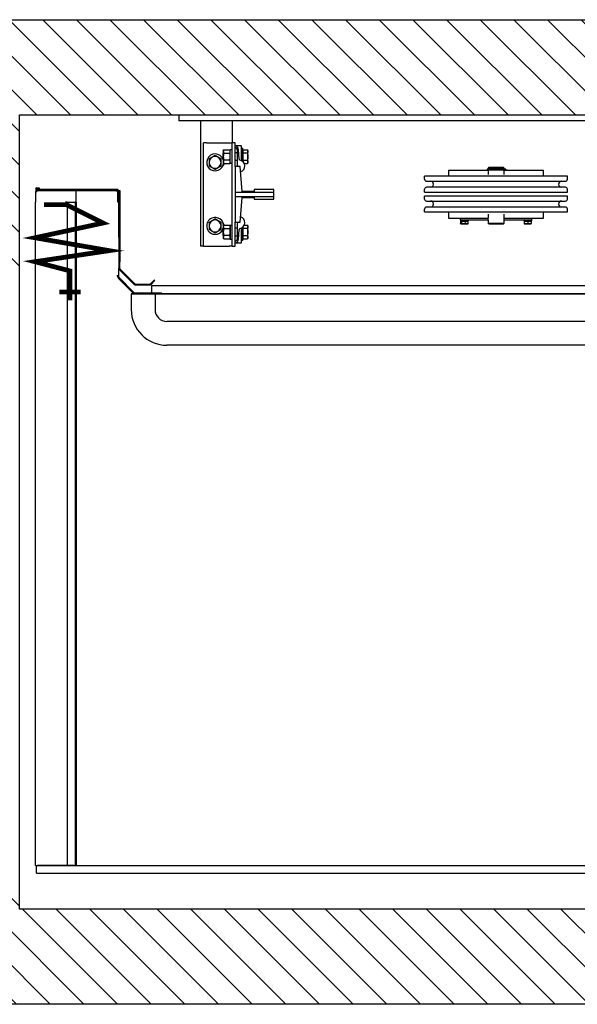
# Model space of a CAD drawing. Units: inches. Extents: x -82539 to -79980, y 60122 to 61697.
# Drawn here: x -81561 to -80668, y 60122 to 61697 of the extents above; entities that cross this region are included whole.
import ezdxf

# ---------------------------------------------------------------- set-up
doc = ezdxf.new("R2010")
doc.units = ezdxf.units.IN
doc.header["$LTSCALE"] = 100
doc.header["$MEASUREMENT"] = 0
for name, color, linetype in [('FRAME', 161, 'Continuous'), ('PLATFORM', 25, 'Continuous'), ('WALLS', 8, 'Continuous')]:
    doc.layers.add(name, color=color, linetype=linetype)

# ---------------------------------------------------------------- blocks, each defined once
blk = doc.blocks.new('rails&cylinder')
at = {"layer": 'FRAME'}
for p, q in [((0, 0), (1016, 0)), ((0, 0), (0, -9.5)), ((1016, -9.5), (0, -9.5)), ((34.9, -9.5), (34.9, -209.6)), ((85.7, -9.5), (85.7, -44.5)), ((44.5, -44.5), (39.7, -44.5)), ((39.7, -209.6), (39.7, -44.5)), ((44.5, -44.5), (81, -44.5)), ((81, -44.5), (85.7, -44.5)), ((90.5, -44.5), (85.7, -44.5)), ((85.7, -209.6), (85.7, -44.5)), ((90.5, -82.6), (90.5, -44.5)), ((71.1, -61.5), (71.4, -61.1)), ((71.1, -66.7), (71.1, -61.5)), ((71.4, -57.2), (72.3, -55.7)), ((71.4, -57.2), (71.4, -66.7)), ((72.3, -55.7), (81.7, -55.7)), ((72.3, -61.2), (81.7, -61.2)), ((82.6, -57.2), (81.7, -55.7)), ((82.6, -77.7), (82.6, -55.6)), ((85.7, -55.6), (82.6, -55.6)), ((99.6, -49.2), (90.5, -49.2)), ((93.7, -60.3), (90.5, -60.3)), ((93.7, -55.6), (93.7, -79.5)), ((96.8, -70.9), (95.8, -55.1)), ((100.4, -70.6), (100.4, -50)), ((100.4, -53.2), (102.8, -53.2)), ((102.8, -74.8), (102.8, -53.2)), ((103.4, -58.1), (102.8, -58.1)), ((103.4, -61.2), (103.4, -55.7)), ((103.4, -55.7), (109.9, -55.7)), ((109.9, -61.2), (103.4, -61.2)), ((103.4, -72.2), (103.4, -61.2)), ((110.7, -57.2), (109.9, -55.7)), ((110.7, -66.7), (110.7, -57.2)), ((71.1, -71.9), (71.1, -66.7)), ((71.1, -71.9), (71.4, -72.2)), ((71.4, -66.7), (71.4, -76.2)), ((71.4, -76.2), (72.3, -77.7)), ((81.7, -72.2), (72.3, -72.2)), ((72.3, -77.7), (81.7, -77.7)), ((82.6, -76.2), (81.7, -77.7)), ((85.7, -77.7), (82.6, -77.7)), ((93.7, -73), (90.5, -73)), ((103.4, -75.2), (103.3, -75.2)), ((103.4, -75.4), (103.4, -72.2)), ((103.4, -72.2), (109.9, -72.2)), ((104.9, -77.7), (109.9, -77.7)), ((110.7, -76.2), (109.9, -77.7)), ((110.7, -76.2), (110.7, -66.7)), ((90.5, -82.6), (90.5, -123.8)), ((98.4, -82.6), (90.5, -82.6)), ((101.6, -122.2), (98.4, -82.6)), ((495.5, -88.6), (431.8, -88.6)), ((431.8, -88.6), (431.8, -98)), ((507.3, -86.8), (493.8, -86.8)), ((493.8, -86.8), (493.8, -87.9)), ((493.8, -87.9), (507.3, -87.9)), ((496.3, -84), (495.5, -84.8)), ((495.5, -84.8), (520.5, -84.8)), ((495.5, -84.8), (495.5, -86.7)), ((520.5, -86.7), (495.5, -86.7)), ((495.5, -87.9), (495.5, -95)), ((496.2, -86.7), (496.2, -86.8)), ((519.7, -84), (496.3, -84)), ((519.8, -86.8), (507.3, -86.8)), ((507.3, -87.9), (519.8, -87.9)), ((519.7, -84), (520.5, -84.8)), ((519.8, -86.7), (519.8, -86.8)), ((521.5, -86.8), (519.8, -86.8)), ((521.5, -87.9), (519.8, -87.9)), ((520.5, -84.8), (520.5, -86.7)), ((520.5, -87.9), (520.5, -95)), ((584.2, -88.6), (520.5, -88.6)), ((523.3, -86.8), (521.5, -86.8)), ((521.5, -87.9), (523.3, -87.9)), ((523.5, -86.8), (523.3, -86.8)), ((523.3, -87.9), (523.5, -87.9)), ((523.5, -86.8), (523.5, -87.9)), ((584.2, -98), (584.2, -88.6)), ((622.3, -98), (393.7, -98)), ((393.7, -102.8), (393.7, -98)), ((396.9, -106), (619.1, -106)), ((622.3, -102.8), (622.3, -98)), ((90.5, -123.8), (90.5, -130.2)), ((152.4, -123.8), (90.5, -123.8)), ((120.6, -122.2), (101.6, -122.2)), ((120.6, -119.1), (120.6, -122.2)), ((152.4, -119.1), (120.6, -119.1)), ((152.4, -123.8), (152.4, -119.1)), ((152.4, -130.2), (152.4, -123.8)), ((393.7, -123.4), (393.7, -118.7)), ((393.7, -123.4), (622.3, -123.4)), ((619.1, -115.5), (396.9, -115.5)), ((622.3, -123.4), (622.3, -118.7)), ((90.5, -130.2), (90.5, -171.5)), ((90.5, -130.2), (152.4, -130.2)), ((98.4, -171.5), (101.6, -131.8)), ((101.6, -131.8), (120.6, -131.8)), ((120.6, -131.8), (120.6, -134.9)), ((120.6, -134.9), (152.4, -134.9)), ((152.4, -134.9), (152.4, -130.2)), ((622.3, -129.7), (393.7, -129.7)), ((393.7, -134.5), (393.7, -129.7)), ((396.9, -137.7), (619.1, -137.7)), ((622.3, -134.5), (622.3, -129.7)), ((393.7, -155.1), (393.7, -150.4)), ((393.7, -155.1), (622.3, -155.1)), ((619.1, -147.2), (396.9, -147.2)), ((431.8, -155.1), (431.8, -164.8)), ((584.2, -164.8), (584.2, -155.1)), ((622.3, -155.1), (622.3, -150.4)), ((90.5, -209.6), (90.5, -171.5)), ((90.5, -171.5), (98.4, -171.5)), ((431.8, -164.8), (450.9, -164.8)), ((450.9, -167.9), (450.9, -164.8)), ((450.9, -164.8), (495.5, -164.8)), ((450.9, -167.9), (495.5, -167.9)), ((451, -167.9), (451, -169.5)), ((463.4, -169.5), (451, -169.5)), ((451, -169.8), (451, -173.7)), ((451, -169.8), (452.6, -169.8)), ((452.6, -169.8), (452.6, -173.7)), ((452.6, -169.8), (458.8, -169.8)), ((453.9, -169.5), (453.9, -169.8)), ((458.8, -169.8), (458.8, -173.7)), ((458.8, -169.8), (463.4, -169.8)), ((460.5, -169.5), (460.5, -169.8)), ((463.4, -167.9), (463.4, -169.5)), ((463.4, -173.7), (463.4, -169.8)), ((495.5, -158.5), (495.5, -164.8)), ((495.5, -168), (495.5, -164.8)), ((495.5, -168), (495.5, -173.5)), ((520.5, -158.5), (520.5, -164.8)), ((520.5, -164.8), (565.1, -164.8)), ((520.5, -164.8), (520.5, -168)), ((520.5, -167.9), (565.1, -167.9)), ((520.5, -168), (520.5, -173.5)), ((552.6, -167.9), (552.6, -169.5)), ((565, -169.5), (552.6, -169.5)), ((553.2, -169.8), (553.2, -173.7)), ((553.2, -169.8), (558.8, -169.8)), ((555.5, -169.5), (555.5, -169.8)), ((558.8, -169.8), (558.8, -173.7)), ((558.8, -169.8), (564.4, -169.8)), ((562.1, -169.5), (562.1, -169.8)), ((564.4, -169.8), (564.4, -173.7)), ((565, -167.9), (565, -169.5)), ((565.1, -167.9), (565.1, -164.8)), ((565.1, -164.8), (584.2, -164.8)), ((71.1, -182.1), (71.4, -181.8)), ((71.1, -187.3), (71.1, -182.1)), ((71.1, -192.5), (71.1, -187.3)), ((71.4, -177.8), (72.3, -176.3)), ((71.4, -177.8), (71.4, -187.3)), ((71.4, -187.3), (71.4, -196.9)), ((72.3, -176.3), (81.7, -176.3)), ((72.3, -181.8), (81.7, -181.8)), ((82.6, -177.8), (81.7, -176.3)), ((82.6, -176.3), (85.7, -176.3)), ((82.6, -176.3), (82.6, -198.4)), ((93.7, -181), (90.5, -181)), ((93.7, -174.5), (93.7, -198.4)), ((95.8, -198.9), (96.8, -183.1)), ((100.4, -204), (100.4, -183.4)), ((102.8, -200.8), (102.8, -179.2)), ((103.4, -178.8), (103.3, -178.8)), ((103.4, -181.8), (103.4, -178.6)), ((109.9, -181.8), (103.4, -181.8)), ((103.4, -192.8), (103.4, -181.8)), ((104.9, -176.3), (109.9, -176.3)), ((110.7, -177.8), (109.9, -176.3)), ((110.7, -187.3), (110.7, -177.8)), ((110.7, -196.9), (110.7, -187.3)), ((451.6, -174.2), (451.5, -174.1)), ((451.6, -174.2), (461.1, -174.2)), ((461.1, -174.2), (462.8, -174.2)), ((462.8, -174.2), (462.9, -174.1)), ((520.5, -173.5), (495.5, -173.5)), ((496.3, -174.2), (495.5, -173.5)), ((496.3, -174.2), (519.7, -174.2)), ((519.7, -174.2), (520.5, -173.5)), ((553.2, -174.2), (564.4, -174.2)), ((71.1, -192.5), (71.4, -192.9)), ((71.4, -196.9), (72.3, -198.3)), ((81.7, -192.8), (72.3, -192.8)), ((72.3, -198.3), (81.7, -198.3)), ((82.6, -196.9), (81.7, -198.3)), ((82.6, -198.4), (85.7, -198.4)), ((93.7, -193.7), (90.5, -193.7)), ((102.8, -200.8), (100.4, -200.8)), ((103.4, -195.9), (102.8, -195.9)), ((103.4, -198.3), (103.4, -192.8)), ((103.4, -192.8), (109.9, -192.8)), ((103.4, -198.3), (109.9, -198.3)), ((110.7, -196.9), (109.9, -198.3)), ((39.7, -209.6), (34.9, -209.6)), ((39.7, -209.6), (44.5, -209.6)), ((44.5, -209.6), (81, -209.6)), ((85.7, -209.6), (81, -209.6)), ((85.7, -209.6), (90.5, -209.6)), ((99.6, -204.8), (90.5, -204.8))]:
    blk.add_line(p, q, dxfattribs=at)
for points in [[(72.3, -55.7), (72.1, -55.9), (72, -56.2), (71.9, -56.4), (71.8, -56.7), (71.7, -56.9), (71.6, -57.1), (71.6, -57.3), (71.5, -57.6), (71.5, -57.8), (71.4, -58), (71.4, -58.2), (71.4, -58.4), (71.4, -58.6), (71.4, -58.9), (71.5, -59.1), (71.5, -59.3), (71.6, -59.5), (71.6, -59.7), (71.7, -60), (71.8, -60.2), (71.9, -60.4), (72, -60.7), (72.1, -60.9), (72.3, -61.2)], [(72.3, -61.2), (72.1, -61.7), (72, -62.2), (71.9, -62.7), (71.8, -63.2), (71.7, -63.6), (71.6, -64.1), (71.6, -64.5), (71.5, -65), (71.5, -65.4), (71.4, -65.8), (71.4, -66.2), (71.4, -66.7), (71.4, -67.1), (71.4, -67.5), (71.5, -68), (71.5, -68.4), (71.6, -68.8), (71.6, -69.3), (71.7, -69.7), (71.8, -70.2), (71.9, -70.7), (72, -71.2), (72.1, -71.7), (72.3, -72.2)], [(81.7, -61.2), (81.8, -60.9), (82, -60.7), (82.1, -60.4), (82.2, -60.2), (82.3, -60), (82.3, -59.7), (82.4, -59.5), (82.5, -59.3), (82.5, -59.1), (82.5, -58.9), (82.5, -58.6), (82.5, -58.4), (82.5, -58.2), (82.5, -58), (82.5, -57.8), (82.5, -57.6), (82.4, -57.3), (82.3, -57.1), (82.3, -56.9), (82.2, -56.7), (82.1, -56.4), (82, -56.2), (81.8, -55.9), (81.7, -55.7)], [(81.7, -72.2), (81.8, -71.7), (82, -71.2), (82.1, -70.7), (82.2, -70.2), (82.3, -69.7), (82.3, -69.3), (82.4, -68.8), (82.5, -68.4), (82.5, -68), (82.5, -67.5), (82.5, -67.1), (82.5, -66.7), (82.5, -66.2), (82.5, -65.8), (82.5, -65.4), (82.5, -65), (82.4, -64.5), (82.3, -64.1), (82.3, -63.6), (82.2, -63.2), (82.1, -62.7), (82, -62.2), (81.8, -61.7), (81.7, -61.2)], [(109.9, -55.7), (110, -55.9), (110.2, -56.2), (110.3, -56.4), (110.4, -56.7), (110.5, -56.9), (110.5, -57.1), (110.6, -57.3), (110.7, -57.6), (110.7, -57.8), (110.7, -58), (110.7, -58.2), (110.7, -58.4), (110.7, -58.6), (110.7, -58.8), (110.7, -59.1), (110.7, -59.3), (110.6, -59.5), (110.5, -59.7), (110.5, -59.9), (110.4, -60.2), (110.3, -60.4), (110.2, -60.7), (110, -60.9), (109.9, -61.2)], [(109.9, -61.2), (110, -61.4), (110, -61.7), (110.1, -61.9), (110.2, -62.2), (110.2, -62.4), (110.3, -62.6), (110.3, -62.9), (110.4, -63.1), (110.4, -63.3), (110.5, -63.6), (110.5, -63.8), (110.5, -64), (110.6, -64.2), (110.6, -64.5), (110.6, -64.7), (110.7, -64.9), (110.7, -65.1), (110.7, -65.4), (110.7, -65.6), (110.7, -65.8), (110.7, -66), (110.7, -66.2), (110.7, -66.5), (110.7, -66.7)], [(58.3, -64.8), (57.9, -65.1), (57.5, -65.3), (57, -65.6), (56.6, -65.8), (56.2, -66), (55.8, -66.2), (55.4, -66.5), (55.1, -66.7), (54.7, -66.9), (54.3, -67.1), (53.9, -67.3), (53.6, -67.5), (53.2, -67.8), (52.8, -68), (52.5, -68.2), (52.1, -68.4), (51.7, -68.6), (51.3, -68.8), (50.9, -69.1), (50.5, -69.3), (50.1, -69.5), (49.7, -69.8), (49.3, -70), (48.8, -70.3)], [(48.8, -70.3), (48.8, -70.5), (48.8, -70.8), (48.8, -71), (48.8, -71.3), (48.8, -71.5), (48.8, -71.8), (48.8, -72), (48.8, -72.2), (48.8, -72.5), (48.8, -72.7), (48.8, -72.9), (48.8, -73.1), (48.8, -73.4), (48.8, -73.6), (48.8, -73.8), (48.8, -74), (48.8, -74.3), (48.8, -74.5), (48.8, -74.7), (48.8, -74.9), (48.8, -75.1), (48.8, -75.4), (48.8, -75.6), (48.8, -75.8)], [(48.8, -75.8), (48.8, -76), (48.8, -76.2), (48.8, -76.5), (48.8, -76.7), (48.8, -76.9), (48.8, -77.1), (48.8, -77.3), (48.8, -77.6), (48.8, -77.8), (48.8, -78), (48.8, -78.2), (48.8, -78.5), (48.8, -78.7), (48.8, -78.9), (48.8, -79.1), (48.8, -79.4), (48.8, -79.6), (48.8, -79.8), (48.8, -80.1), (48.8, -80.3), (48.8, -80.6), (48.8, -80.8), (48.8, -81.1), (48.8, -81.3)], [(67.9, -70.3), (67.4, -70), (67, -69.8), (66.6, -69.5), (66.2, -69.3), (65.7, -69.1), (65.4, -68.8), (65, -68.6), (64.6, -68.4), (64.2, -68.2), (63.8, -68), (63.5, -67.8), (63.1, -67.5), (62.7, -67.3), (62.4, -67.1), (62, -66.9), (61.6, -66.7), (61.2, -66.5), (60.9, -66.2), (60.5, -66), (60.1, -65.8), (59.7, -65.6), (59.2, -65.3), (58.8, -65.1), (58.3, -64.8)], [(67.9, -75.8), (67.9, -75.6), (67.9, -75.4), (67.9, -75.1), (67.9, -74.9), (67.9, -74.7), (67.9, -74.5), (67.9, -74.3), (67.9, -74), (67.9, -73.8), (67.9, -73.6), (67.9, -73.4), (67.9, -73.1), (67.9, -72.9), (67.9, -72.7), (67.9, -72.5), (67.9, -72.2), (67.9, -72), (67.9, -71.8), (67.9, -71.5), (67.9, -71.3), (67.9, -71), (67.9, -70.8), (67.9, -70.5), (67.9, -70.3)], [(67.9, -81.3), (67.9, -81.1), (67.9, -80.8), (67.9, -80.6), (67.9, -80.3), (67.9, -80.1), (67.9, -79.8), (67.9, -79.6), (67.9, -79.4), (67.9, -79.1), (67.9, -78.9), (67.9, -78.7), (67.9, -78.5), (67.9, -78.2), (67.9, -78), (67.9, -77.8), (67.9, -77.6), (67.9, -77.3), (67.9, -77.1), (67.9, -76.9), (67.9, -76.7), (67.9, -76.5), (67.9, -76.2), (67.9, -76), (67.9, -75.8)], [(72.3, -72.2), (72.1, -72.4), (72, -72.7), (71.9, -72.9), (71.8, -73.2), (71.7, -73.4), (71.6, -73.6), (71.6, -73.8), (71.5, -74.1), (71.5, -74.3), (71.4, -74.5), (71.4, -74.7), (71.4, -74.9), (71.4, -75.1), (71.4, -75.4), (71.5, -75.6), (71.5, -75.8), (71.6, -76), (71.6, -76.2), (71.7, -76.5), (71.8, -76.7), (71.9, -76.9), (72, -77.2), (72.1, -77.4), (72.3, -77.7)], [(81.7, -77.7), (81.8, -77.4), (82, -77.2), (82.1, -76.9), (82.2, -76.7), (82.3, -76.5), (82.3, -76.2), (82.4, -76), (82.5, -75.8), (82.5, -75.6), (82.5, -75.4), (82.5, -75.1), (82.5, -74.9), (82.5, -74.7), (82.5, -74.5), (82.5, -74.3), (82.5, -74.1), (82.4, -73.8), (82.3, -73.6), (82.3, -73.4), (82.2, -73.2), (82.1, -72.9), (82, -72.7), (81.8, -72.4), (81.7, -72.2)], [(100.4, -70.6), (100.4, -70.7), (100.4, -70.7), (100.4, -70.8), (100.4, -70.9), (100.4, -70.9), (100.4, -71), (100.4, -71.1), (100.4, -71.1), (100.4, -71.2), (100.4, -71.3), (100.4, -71.3), (100.4, -71.4), (100.4, -71.5), (100.4, -71.5), (100.4, -71.6), (100.4, -71.7), (100.4, -71.7), (100.4, -71.8), (100.4, -71.9), (100.4, -71.9), (100.4, -72), (100.4, -72.1), (100.4, -72.1), (100.4, -72.2)], [(100.4, -72.2), (100.4, -72.3), (100.4, -72.4), (100.4, -72.4), (100.4, -72.5), (100.4, -72.6), (100.5, -72.6), (100.5, -72.7), (100.5, -72.8), (100.5, -72.8), (100.6, -72.9), (100.6, -73), (100.6, -73), (100.7, -73.1), (100.7, -73.1), (100.7, -73.2), (100.8, -73.2), (100.8, -73.3), (100.9, -73.3), (100.9, -73.4), (101, -73.4), (101, -73.5), (101.1, -73.5), (101.1, -73.5), (101.2, -73.6)], [(110.7, -66.7), (110.7, -66.9), (110.7, -67.1), (110.7, -67.3), (110.7, -67.6), (110.7, -67.8), (110.7, -68), (110.7, -68.2), (110.7, -68.4), (110.6, -68.7), (110.6, -68.9), (110.6, -69.1), (110.5, -69.3), (110.5, -69.6), (110.5, -69.8), (110.4, -70), (110.4, -70.2), (110.3, -70.5), (110.3, -70.7), (110.2, -70.9), (110.2, -71.2), (110.1, -71.4), (110, -71.7), (110, -71.9), (109.9, -72.2)], [(109.9, -72.2), (110, -72.4), (110.2, -72.7), (110.3, -72.9), (110.4, -73.2), (110.5, -73.4), (110.5, -73.6), (110.6, -73.9), (110.7, -74.1), (110.7, -74.3), (110.7, -74.5), (110.7, -74.7), (110.7, -74.9), (110.7, -75.1), (110.7, -75.4), (110.7, -75.6), (110.7, -75.8), (110.6, -76), (110.5, -76.2), (110.5, -76.5), (110.4, -76.7), (110.3, -76.9), (110.2, -77.2), (110, -77.4), (109.9, -77.7)], [(48.8, -81.3), (49.3, -81.6), (49.7, -81.8), (50.1, -82.1), (50.5, -82.3), (50.9, -82.5), (51.3, -82.8), (51.7, -83), (52.1, -83.2), (52.5, -83.4), (52.8, -83.6), (53.2, -83.8), (53.6, -84.1), (53.9, -84.3), (54.3, -84.5), (54.7, -84.7), (55.1, -84.9), (55.4, -85.1), (55.8, -85.4), (56.2, -85.6), (56.6, -85.8), (57, -86), (57.5, -86.3), (57.9, -86.5), (58.3, -86.8)], [(58.3, -86.8), (58.8, -86.5), (59.2, -86.3), (59.7, -86), (60.1, -85.8), (60.5, -85.6), (60.9, -85.4), (61.2, -85.1), (61.6, -84.9), (62, -84.7), (62.4, -84.5), (62.7, -84.3), (63.1, -84.1), (63.5, -83.8), (63.8, -83.6), (64.2, -83.4), (64.6, -83.2), (65, -83), (65.4, -82.8), (65.7, -82.5), (66.2, -82.3), (66.6, -82.1), (67, -81.8), (67.4, -81.6), (67.9, -81.3)], [(58.3, -166.4), (57.9, -166.7), (57.5, -166.9), (57, -167.2), (56.6, -167.4), (56.2, -167.6), (55.8, -167.8), (55.4, -168.1), (55.1, -168.3), (54.7, -168.5), (54.3, -168.7), (53.9, -168.9), (53.6, -169.1), (53.2, -169.4), (52.8, -169.6), (52.5, -169.8), (52.1, -170), (51.7, -170.2), (51.3, -170.4), (50.9, -170.7), (50.5, -170.9), (50.1, -171.1), (49.7, -171.4), (49.3, -171.6), (48.8, -171.9)], [(48.8, -171.9), (48.8, -172.1), (48.8, -172.4), (48.8, -172.6), (48.8, -172.9), (48.8, -173.1), (48.8, -173.4), (48.8, -173.6), (48.8, -173.8), (48.8, -174.1), (48.8, -174.3), (48.8, -174.5), (48.8, -174.7), (48.8, -175), (48.8, -175.2), (48.8, -175.4), (48.8, -175.6), (48.8, -175.9), (48.8, -176.1), (48.8, -176.3), (48.8, -176.5), (48.8, -176.7), (48.8, -177), (48.8, -177.2), (48.8, -177.4)], [(67.9, -171.9), (67.4, -171.6), (67, -171.4), (66.6, -171.1), (66.2, -170.9), (65.7, -170.7), (65.4, -170.4), (65, -170.2), (64.6, -170), (64.2, -169.8), (63.8, -169.6), (63.5, -169.4), (63.1, -169.1), (62.7, -168.9), (62.4, -168.7), (62, -168.5), (61.6, -168.3), (61.2, -168.1), (60.9, -167.8), (60.5, -167.6), (60.1, -167.4), (59.7, -167.2), (59.2, -166.9), (58.8, -166.7), (58.3, -166.4)], [(67.9, -177.4), (67.9, -177.2), (67.9, -177), (67.9, -176.7), (67.9, -176.5), (67.9, -176.3), (67.9, -176.1), (67.9, -175.9), (67.9, -175.6), (67.9, -175.4), (67.9, -175.2), (67.9, -175), (67.9, -174.7), (67.9, -174.5), (67.9, -174.3), (67.9, -174.1), (67.9, -173.8), (67.9, -173.6), (67.9, -173.4), (67.9, -173.1), (67.9, -172.9), (67.9, -172.6), (67.9, -172.4), (67.9, -172.1), (67.9, -171.9)], [(48.8, -177.4), (48.8, -177.6), (48.8, -177.8), (48.8, -178.1), (48.8, -178.3), (48.8, -178.5), (48.8, -178.7), (48.8, -178.9), (48.8, -179.2), (48.8, -179.4), (48.8, -179.6), (48.8, -179.8), (48.8, -180.1), (48.8, -180.3), (48.8, -180.5), (48.8, -180.7), (48.8, -181), (48.8, -181.2), (48.8, -181.4), (48.8, -181.7), (48.8, -181.9), (48.8, -182.2), (48.8, -182.4), (48.8, -182.7), (48.8, -182.9)], [(48.8, -182.9), (49.3, -183.2), (49.7, -183.4), (50.1, -183.7), (50.5, -183.9), (50.9, -184.1), (51.3, -184.4), (51.7, -184.6), (52.1, -184.8), (52.5, -185), (52.8, -185.2), (53.2, -185.4), (53.6, -185.7), (53.9, -185.9), (54.3, -186.1), (54.7, -186.3), (55.1, -186.5), (55.4, -186.7), (55.8, -187), (56.2, -187.2), (56.6, -187.4), (57, -187.6), (57.5, -187.9), (57.9, -188.1), (58.3, -188.4)], [(58.3, -188.4), (58.8, -188.1), (59.2, -187.9), (59.7, -187.6), (60.1, -187.4), (60.5, -187.2), (60.9, -187), (61.2, -186.7), (61.6, -186.5), (62, -186.3), (62.4, -186.1), (62.7, -185.9), (63.1, -185.7), (63.5, -185.4), (63.8, -185.2), (64.2, -185), (64.6, -184.8), (65, -184.6), (65.4, -184.4), (65.7, -184.1), (66.2, -183.9), (66.6, -183.7), (67, -183.4), (67.4, -183.2), (67.9, -182.9)], [(67.9, -182.9), (67.9, -182.7), (67.9, -182.4), (67.9, -182.2), (67.9, -181.9), (67.9, -181.7), (67.9, -181.4), (67.9, -181.2), (67.9, -181), (67.9, -180.7), (67.9, -180.5), (67.9, -180.3), (67.9, -180.1), (67.9, -179.8), (67.9, -179.6), (67.9, -179.4), (67.9, -179.2), (67.9, -178.9), (67.9, -178.7), (67.9, -178.5), (67.9, -178.3), (67.9, -178.1), (67.9, -177.8), (67.9, -177.6), (67.9, -177.4)], [(72.3, -176.3), (72.1, -176.6), (72, -176.8), (71.9, -177.1), (71.8, -177.3), (71.7, -177.5), (71.6, -177.8), (71.6, -178), (71.5, -178.2), (71.5, -178.4), (71.4, -178.6), (71.4, -178.9), (71.4, -179.1), (71.4, -179.3), (71.4, -179.5), (71.5, -179.7), (71.5, -179.9), (71.6, -180.2), (71.6, -180.4), (71.7, -180.6), (71.8, -180.8), (71.9, -181.1), (72, -181.3), (72.1, -181.6), (72.3, -181.8)], [(72.3, -181.8), (72.1, -182.3), (72, -182.8), (71.9, -183.3), (71.8, -183.8), (71.7, -184.3), (71.6, -184.7), (71.6, -185.2), (71.5, -185.6), (71.5, -186), (71.4, -186.5), (71.4, -186.9), (71.4, -187.3), (71.4, -187.8), (71.4, -188.2), (71.5, -188.6), (71.5, -189), (71.6, -189.5), (71.6, -189.9), (71.7, -190.4), (71.8, -190.8), (71.9, -191.3), (72, -191.8), (72.1, -192.3), (72.3, -192.8)], [(81.7, -181.8), (81.8, -181.6), (82, -181.3), (82.1, -181.1), (82.2, -180.8), (82.3, -180.6), (82.3, -180.4), (82.4, -180.2), (82.5, -179.9), (82.5, -179.7), (82.5, -179.5), (82.5, -179.3), (82.5, -179.1), (82.5, -178.9), (82.5, -178.6), (82.5, -178.4), (82.5, -178.2), (82.4, -178), (82.3, -177.8), (82.3, -177.5), (82.2, -177.3), (82.1, -177.1), (82, -176.8), (81.8, -176.6), (81.7, -176.3)], [(81.7, -192.8), (81.8, -192.3), (82, -191.8), (82.1, -191.3), (82.2, -190.8), (82.3, -190.4), (82.3, -189.9), (82.4, -189.5), (82.5, -189), (82.5, -188.6), (82.5, -188.2), (82.5, -187.8), (82.5, -187.3), (82.5, -186.9), (82.5, -186.5), (82.5, -186), (82.5, -185.6), (82.4, -185.2), (82.3, -184.7), (82.3, -184.3), (82.2, -183.8), (82.1, -183.3), (82, -182.8), (81.8, -182.3), (81.7, -181.8)], [(101.2, -180.4), (101.1, -180.5), (101.1, -180.5), (101, -180.5), (101, -180.6), (100.9, -180.6), (100.9, -180.7), (100.8, -180.7), (100.8, -180.8), (100.7, -180.8), (100.7, -180.9), (100.7, -180.9), (100.6, -181), (100.6, -181), (100.6, -181.1), (100.5, -181.2), (100.5, -181.2), (100.5, -181.3), (100.5, -181.4), (100.4, -181.4), (100.4, -181.5), (100.4, -181.6), (100.4, -181.6), (100.4, -181.7), (100.4, -181.8)], [(100.4, -181.8), (100.4, -181.9), (100.4, -181.9), (100.4, -182), (100.4, -182.1), (100.4, -182.1), (100.4, -182.2), (100.4, -182.3), (100.4, -182.3), (100.4, -182.4), (100.4, -182.5), (100.4, -182.5), (100.4, -182.6), (100.4, -182.7), (100.4, -182.7), (100.4, -182.8), (100.4, -182.9), (100.4, -182.9), (100.4, -183), (100.4, -183.1), (100.4, -183.1), (100.4, -183.2), (100.4, -183.3), (100.4, -183.3), (100.4, -183.4)], [(109.9, -176.3), (110, -176.6), (110.2, -176.8), (110.3, -177.1), (110.4, -177.3), (110.5, -177.5), (110.5, -177.8), (110.6, -178), (110.7, -178.2), (110.7, -178.4), (110.7, -178.6), (110.7, -178.9), (110.7, -179.1), (110.7, -179.3), (110.7, -179.5), (110.7, -179.7), (110.7, -179.9), (110.6, -180.1), (110.5, -180.4), (110.5, -180.6), (110.4, -180.8), (110.3, -181.1), (110.2, -181.3), (110, -181.6), (109.9, -181.8)], [(109.9, -181.8), (110, -182.1), (110, -182.3), (110.1, -182.6), (110.2, -182.8), (110.2, -183.1), (110.3, -183.3), (110.3, -183.5), (110.4, -183.8), (110.4, -184), (110.5, -184.2), (110.5, -184.4), (110.5, -184.7), (110.6, -184.9), (110.6, -185.1), (110.6, -185.3), (110.7, -185.6), (110.7, -185.8), (110.7, -186), (110.7, -186.2), (110.7, -186.4), (110.7, -186.7), (110.7, -186.9), (110.7, -187.1), (110.7, -187.3)], [(110.7, -187.3), (110.7, -187.5), (110.7, -187.8), (110.7, -188), (110.7, -188.2), (110.7, -188.4), (110.7, -188.6), (110.7, -188.9), (110.7, -189.1), (110.6, -189.3), (110.6, -189.5), (110.6, -189.8), (110.5, -190), (110.5, -190.2), (110.5, -190.4), (110.4, -190.7), (110.4, -190.9), (110.3, -191.1), (110.3, -191.4), (110.2, -191.6), (110.2, -191.8), (110.1, -192.1), (110, -192.3), (110, -192.6), (109.9, -192.8)], [(452.6, -173.7), (452.5, -173.8), (452.4, -173.8), (452.4, -173.9), (452.3, -174), (452.2, -174), (452.2, -174), (452.1, -174.1), (452.1, -174.1), (452, -174.1), (451.9, -174.2), (451.9, -174.2), (451.8, -174.2), (451.7, -174.2), (451.7, -174.2), (451.6, -174.1), (451.6, -174.1), (451.5, -174.1), (451.4, -174), (451.4, -174), (451.3, -174), (451.2, -173.9), (451.2, -173.8), (451.1, -173.8), (451, -173.7)], [(458.8, -173.7), (458.5, -173.8), (458.2, -173.8), (457.9, -173.9), (457.6, -174), (457.4, -174), (457.1, -174), (456.9, -174.1), (456.6, -174.1), (456.4, -174.1), (456.2, -174.2), (455.9, -174.2), (455.7, -174.2), (455.4, -174.2), (455.2, -174.2), (455, -174.1), (454.7, -174.1), (454.5, -174.1), (454.2, -174), (454, -174), (453.7, -174), (453.4, -173.9), (453.2, -173.8), (452.9, -173.8), (452.6, -173.7)], [(461.1, -174.2), (461, -174.2), (460.9, -174.2), (460.8, -174.2), (460.7, -174.2), (460.6, -174.1), (460.5, -174.1), (460.4, -174.1), (460.3, -174.1), (460.2, -174.1), (460.1, -174.1), (460, -174.1), (460, -174), (459.9, -174), (459.8, -174), (459.7, -174), (459.6, -173.9), (459.5, -173.9), (459.4, -173.9), (459.3, -173.9), (459.2, -173.8), (459.1, -173.8), (459, -173.8), (458.9, -173.7), (458.8, -173.7)], [(463.4, -173.7), (463.3, -173.7), (463.2, -173.8), (463.1, -173.8), (463, -173.8), (462.9, -173.9), (462.8, -173.9), (462.7, -173.9), (462.6, -173.9), (462.5, -174), (462.4, -174), (462.3, -174), (462.2, -174), (462.1, -174.1), (462, -174.1), (461.9, -174.1), (461.8, -174.1), (461.7, -174.1), (461.6, -174.1), (461.5, -174.1), (461.4, -174.2), (461.3, -174.2), (461.2, -174.2), (461.2, -174.2), (461.1, -174.2)], [(462.9, -174.1), (462.9, -174.1), (463, -174), (463, -174), (463, -174), (463, -174), (463, -174), (463.1, -174), (463.1, -174), (463.1, -174), (463.1, -173.9), (463.1, -173.9), (463.1, -173.9), (463.2, -173.9), (463.2, -173.9), (463.2, -173.9), (463.2, -173.8), (463.2, -173.8), (463.3, -173.8), (463.3, -173.8), (463.3, -173.8), (463.3, -173.7), (463.3, -173.7), (463.4, -173.7), (463.4, -173.7)], [(553.2, -173.7), (553.2, -173.7), (553.2, -173.8), (553.2, -173.8), (553.2, -173.8), (553.2, -173.9), (553.2, -173.9), (553.2, -173.9), (553.2, -173.9), (553.2, -174), (553.2, -174), (553.2, -174), (553.2, -174), (553.2, -174.1), (553.2, -174.1), (553.2, -174.1), (553.2, -174.1), (553.2, -174.1), (553.2, -174.1), (553.2, -174.1), (553.2, -174.2), (553.2, -174.2), (553.2, -174.2), (553.2, -174.2), (553.2, -174.2)], [(558.8, -173.7), (558.5, -173.8), (558.3, -173.8), (558, -173.9), (557.8, -174), (557.6, -174), (557.3, -174), (557.1, -174.1), (556.9, -174.1), (556.7, -174.1), (556.5, -174.2), (556.2, -174.2), (556, -174.2), (555.8, -174.2), (555.6, -174.2), (555.4, -174.1), (555.2, -174.1), (554.9, -174.1), (554.7, -174), (554.5, -174), (554.2, -174), (554, -173.9), (553.8, -173.8), (553.5, -173.8), (553.2, -173.7)], [(564.4, -173.7), (564.1, -173.8), (563.8, -173.8), (563.6, -173.9), (563.4, -174), (563.1, -174), (562.9, -174), (562.7, -174.1), (562.4, -174.1), (562.2, -174.1), (562, -174.2), (561.8, -174.2), (561.6, -174.2), (561.4, -174.2), (561.1, -174.2), (560.9, -174.1), (560.7, -174.1), (560.5, -174.1), (560.3, -174), (560, -174), (559.8, -174), (559.6, -173.9), (559.3, -173.8), (559.1, -173.8), (558.8, -173.7)], [(564.4, -174.2), (564.4, -174.2), (564.4, -174.2), (564.4, -174.2), (564.4, -174.2), (564.4, -174.1), (564.4, -174.1), (564.4, -174.1), (564.4, -174.1), (564.4, -174.1), (564.4, -174.1), (564.4, -174.1), (564.4, -174), (564.4, -174), (564.4, -174), (564.4, -174), (564.4, -173.9), (564.4, -173.9), (564.4, -173.9), (564.4, -173.9), (564.4, -173.8), (564.4, -173.8), (564.4, -173.8), (564.4, -173.7), (564.4, -173.7)], [(72.3, -192.8), (72.1, -193.1), (72, -193.3), (71.9, -193.6), (71.8, -193.8), (71.7, -194), (71.6, -194.3), (71.6, -194.5), (71.5, -194.7), (71.5, -194.9), (71.4, -195.1), (71.4, -195.4), (71.4, -195.6), (71.4, -195.8), (71.4, -196), (71.5, -196.2), (71.5, -196.4), (71.6, -196.7), (71.6, -196.9), (71.7, -197.1), (71.8, -197.3), (71.9, -197.6), (72, -197.8), (72.1, -198.1), (72.3, -198.3)], [(81.7, -198.3), (81.8, -198.1), (82, -197.8), (82.1, -197.6), (82.2, -197.3), (82.3, -197.1), (82.3, -196.9), (82.4, -196.7), (82.5, -196.4), (82.5, -196.2), (82.5, -196), (82.5, -195.8), (82.5, -195.6), (82.5, -195.4), (82.5, -195.1), (82.5, -194.9), (82.5, -194.7), (82.4, -194.5), (82.3, -194.3), (82.3, -194), (82.2, -193.8), (82.1, -193.6), (82, -193.3), (81.8, -193.1), (81.7, -192.8)], [(109.9, -192.8), (110, -193.1), (110.2, -193.3), (110.3, -193.6), (110.4, -193.8), (110.5, -194.1), (110.5, -194.3), (110.6, -194.5), (110.7, -194.7), (110.7, -194.9), (110.7, -195.2), (110.7, -195.4), (110.7, -195.6), (110.7, -195.8), (110.7, -196), (110.7, -196.2), (110.7, -196.4), (110.6, -196.7), (110.5, -196.9), (110.5, -197.1), (110.4, -197.3), (110.3, -197.6), (110.2, -197.8), (110, -198.1), (109.9, -198.3)]]:
    blk.add_lwpolyline(points, dxfattribs=at)
for centre, radius, start, end in [((58.3, -75.8), 13.5, 19.5138, 225), ((89.5, -55.5), 6.35, 3.3788, 80.9295), ((90.5, -55.6), 3.17, 0, 90), ((99.6, -50), 0.794, 0, 90), ((58.3, -75.8), 9.52, 0, 180), ((58.3, -75.8), 9.52, 180, 0), ((58.3, -75.8), 13.5, 225, 355.5986), ((65.9, -76.2), 7.14, 310.2203, 348.0729), ((65.9, -76.2), 7.14, 43.5773, 43.7035), ((58.3, -75.8), 13.5, 14.1009, 15.8049), ((98.3, -70.8), 1.59, 183.3788, 259.555), ((96.3, -81.8), 9.53, 286.8554, 79.555), ((96.8, -79.5), 3.18, 180, 256.4095), ((396.9, -102.8), 3.18, 180, 270), ((403.2, -110.7), 4.76, 270, 90), ((612.8, -110.7), 4.76, 90, 270), ((619.1, -102.8), 3.18, 270, 0), ((396.9, -118.7), 3.18, 90, 180), ((619.1, -118.7), 3.18, 0, 90), ((396.9, -134.5), 3.18, 180, 270), ((403.2, -142.4), 4.76, 270, 90), ((612.8, -142.4), 4.76, 90, 270), ((619.1, -134.5), 3.18, 270, 0), ((396.9, -150.4), 3.18, 90, 180), ((619.1, -150.4), 3.18, 0, 90), ((58.3, -177.4), 13.5, 1.2667, 225), ((58.3, -177.4), 9.52, 0, 180), ((65.9, -177.8), 7.14, 11.9271, 43.7035), ((96.8, -174.5), 3.17, 103.5905, 180), ((96.3, -172.2), 9.52, 280.445, 73.1446), ((58.3, -177.4), 9.52, 180, 0), ((58.3, -177.4), 13.5, 225, 345.8991), ((65.9, -177.8), 7.14, 310.2203, 316.4227), ((98.3, -183.2), 1.59, 100.445, 176.6212), ((90.5, -198.4), 3.17, 270, 0), ((89.5, -198.5), 6.35, 279.0705, 356.6212), ((99.6, -204), 0.794, 270, 0)]:
    blk.add_arc(centre, radius, start, end, dxfattribs=at)
blk = doc.blocks.new('cab-36x48-1L')
at = {"layer": 'PLATFORM'}
for p, q in [((-229.2, -122.2), (-229.2, -139.7)), ((-229.2, -122.2), (-227.3, -122.2)), ((-227.6, -120.7), (-164.1, -120.7)), ((-223.1, -116.8), (-227.3, -116.8)), ((-227.3, -118.4), (-223.1, -118.4)), ((-98.9, -119.1), (-227.3, -119.1)), ((-227.3, -119.1), (-227.3, -122.2)), ((-223.1, -118.4), (-223.1, -116.8)), ((-164.1, -1200.2), (-164.1, -120.7)), ((-164.1, -120.7), (-94.3, -120.7)), ((-98.9, -122.2), (-98.9, -119.1)), ((-97.3, -139.7), (-97.3, -122.2)), ((-97.3, -122.2), (-95.8, -122.2)), ((-95.8, -139.7), (-95.8, -122.2)), ((-94.3, -120.7), (-94.3, -235)), ((-229.2, -1200.2), (-229.2, -139.7)), ((-229.2, -1200.2), (-229.2, -139.7)), ((-178.4, -139.7), (-181.4, -139.7)), ((-178.4, -139.7), (-178.4, -1200.2)), ((-178.4, -139.7), (-176.8, -139.7)), ((-176.8, -139.7), (-167.2, -139.7)), ((-167.2, -139.7), (-165.7, -139.7)), ((-165.7, -139.7), (-165.7, -1200.2)), ((-164.1, -139.7), (-165.7, -139.7)), ((-164.1, -139.7), (-164.1, -1200.2)), ((-95.8, -139.7), (-97.3, -139.7)), ((-95.8, -141.2), (-95.8, -139.7)), ((-95.8, -195.4), (-95.8, -141.2)), ((-95.8, -195.4), (-94.6, -195.4)), ((-95.8, -195.4), (-95.8, -245.2)), ((-94.6, -195.4), (-94.6, -245.2)), ((-95.8, -256.6), (-95.8, -245.2)), ((-95.1, -246.9), (-71.1, -270.9)), ((-94.3, -246), (-70.3, -270)), ((-98.9, -256.6), (-95.8, -256.6)), ((-97.3, -256.6), (-97.3, -258.1)), ((-97.3, -258.1), (-95.8, -258.1)), ((-97.3, -259.2), (-97.3, -258.1)), ((-96.4, -261.3), (-72.8, -284.9)), ((-95.8, -258.1), (-95.8, -256.6)), ((-95.8, -259.2), (-95.8, -258.1)), ((-95.4, -260.2), (-71.8, -283.8)), ((-45.2, -270), (-39.1, -264)), ((-44.3, -270.9), (-38.3, -264.9)), ((-38.3, -264.9), (-39.1, -264)), ((-69.4, -270.4), (-46, -270.4)), ((-69.4, -271.6), (-46, -271.6)), ((1098, -273.1), (-43.5, -273.1)), ((-43.5, -273.1), (-43.5, -285.8)), ((1085.3, -1212.9), (1085.3, -273.1)), ((1098, -1212.9), (1098, -273.1)), ((-37.9, -285.8), (-76, -285.8)), ((-76, -285.8), (-76, -311.2)), ((-76, -285.8), (-37.9, -285.8)), ((-70.7, -284.3), (-27.5, -284.3)), ((-70.7, -285.8), (-27.5, -285.8)), ((1098, -285.8), (-43.5, -285.8)), ((-37.9, -285.8), (927.3, -285.8)), ((-37.9, -285.8), (-37.9, -311.2)), ((-37.9, -285.8), (-37.9, -311.2)), ((-27.5, -285.8), (-27.5, -284.3)), ((927.3, -285.8), (927.3, -311.2)), ((965.4, -285.8), (927.3, -285.8)), ((965.4, -285.8), (965.4, -311.2)), ((908.2, -330.2), (-18.9, -330.2)), ((908.2, -368.3), (-18.9, -368.3)), ((-229.2, -1200.2), (-226.1, -1200.2)), ((-229.2, -1200.2), (-226.1, -1200.2)), ((-227.6, -1200.2), (1064.7, -1200.2)), ((-227.6, -1212.9), (-227.6, -1200.2)), ((-227.6, -1212.9), (-227.6, -1200.2)), ((-227.6, -1212.9), (-227.6, -1200.2)), ((-227.6, -1212.9), (-227.6, -1200.2)), ((-181.4, -1200.2), (-226.1, -1200.2)), ((-178.4, -1200.2), (-181.4, -1200.2)), ((-178.4, -1200.2), (-176.8, -1200.2)), ((-167.2, -1200.2), (-176.8, -1200.2)), ((-167.2, -1200.2), (-165.7, -1200.2)), ((-164.1, -1200.2), (-165.7, -1200.2)), ((807.5, -1200.2), (809.1, -1200.2)), ((810.6, -1200.2), (809.1, -1200.2)), ((810.6, -1200.2), (820.2, -1200.2)), ((821.8, -1200.2), (820.2, -1200.2)), ((821.8, -1200.2), (824.8, -1200.2)), ((824.8, -1200.2), (840.8, -1200.2)), ((1064.7, -1200.2), (1066.2, -1200.2)), ((1067.8, -1200.2), (1066.2, -1200.2)), ((1067.8, -1200.2), (1077.4, -1200.2)), ((1078.9, -1200.2), (1077.4, -1200.2)), ((1078.9, -1200.2), (1082, -1200.2)), ((1082, -1200.2), (1098, -1200.2)), ((-227.6, -1212.9), (1098, -1212.9))]:
    blk.add_line(p, q, dxfattribs=at)
at = {"layer": 'PLATFORM', "const_width": 7.62}
for points in [[(-215.4, -143.3), (-180, -143.3), (-121.1, -172.8), (-230.1, -196.4), (-111.2, -217), (-230.1, -234.7), (-174.1, -249.4), (-174.1, -296.6)], [(-191.3, -283.1), (-157, -283.1)]]:
    blk.add_lwpolyline(points, dxfattribs=at)
at = {"layer": 'PLATFORM'}
for centre, radius, start, end in [((-227.3, -118.7), 1.91, 90, 270), ((-227.3, -118.7), 0.381, 90, 270), ((-98.9, -122.2), 3.05, 0, 90), ((-98.9, -122.2), 1.52, 0, 90), ((-93.4, -245.2), 2.39, 180, 225), ((-93.4, -245.2), 1.19, 180, 225), ((-94.3, -259.2), 3.05, 180, 225), ((-94.3, -259.2), 1.52, 180, 225), ((-69.4, -269.2), 2.39, 225, 270), ((-69.4, -269.2), 1.19, 225, 270), ((-46, -269.2), 1.19, 270, 315), ((-46, -269.2), 2.39, 270, 315), ((-70.7, -282.8), 3.05, 225, 270), ((-70.7, -282.8), 1.52, 225, 270), ((-18.9, -311.2), 57.1, 180, 270), ((-18.9, -311.2), 19, 180, 270), ((-18.9, -311.2), 19, 180, 270), ((908.2, -311.2), 19, 270, 0), ((908.2, -311.2), 57.1, 270, 0)]:
    blk.add_arc(centre, radius, start, end, dxfattribs=at)

msp = doc.modelspace()

# ---------------------------------------------------------------- hatches: boundary and pattern name
at = {"layer": 'WALLS'}
h = msp.add_hatch(dxfattribs=at)
h.set_pattern_fill('ANSI31', color=256, scale=304.8, style=0)
h.set_pattern_definition([(135, (-78757.19, 53057.094), (26.94077, 26.94077), [])])
h.paths.add_polyline_path([(-81713.5, 60325.7), (-81561.1, 60325.7), (-81561.1, 60274.9), (-80132.3, 60274.9), (-80132.3, 61544.9), (-80861.8, 61544.9), (-80861.8, 61697.3), (-79979.9, 61697.3), (-79979.9, 60122.5), (-81713.5, 60122.5)])
h.paths.add_polyline_path([(-81713.5, 61697.3), (-80861.8, 61697.3), (-80861.8, 61544.9), (-81369.8, 61544.9), (-81561.1, 61544.9), (-81561.1, 61417.9), (-81713.5, 61417.9)], flags=17)
h.paths.add_polyline_path([(-81713.5, 61379.9), (-81713.5, 61417.9), (-81561.1, 61417.9), (-81561.1, 61389.4), (-81561.1, 61290.9), (-81713.5, 61290.9)], flags=17)

# ---------------------------------------------------------------- linework, layer by layer
msp.add_lwpolyline([(-79979.9, 61697.3), (-79979.9, 60122.5), (-81713.5, 60122.5), (-81713.5, 61697.3), (-79979.9, 61697.3)], dxfattribs=at)
msp.add_lwpolyline([(-80132.3, 60274.9), (-81561.1, 60274.9), (-81561.1, 61544.9), (-80132.3, 61544.9)], close=True, dxfattribs=at)

# ---------------------------------------------------------------- block references
at = {"layer": 'FRAME'}
msp.add_blockref('rails&cylinder', (-81306.5, 61544.9), dxfattribs=at)
at = {"layer": 'PLATFORM'}
msp.add_blockref('cab-36x48-1L', (-81306.5, 61544.9), dxfattribs=at)

doc.saveas('drawing.dxf')
